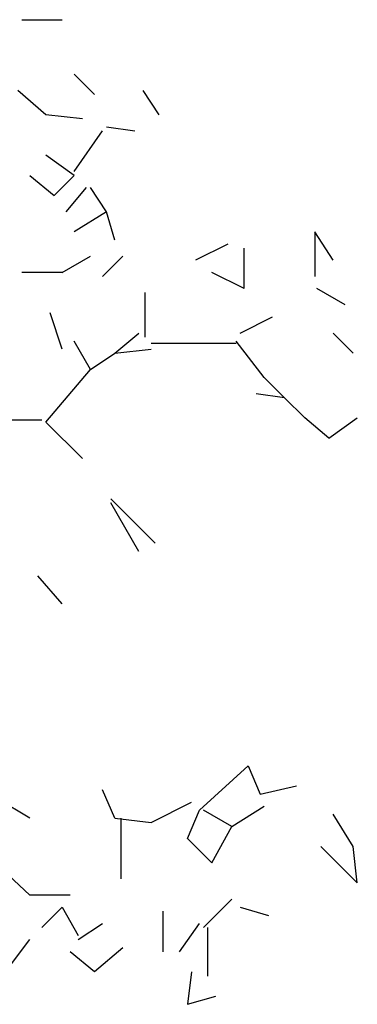
# Model space of a CAD drawing. Units: inches. Extents: x -48 to 435, y -67 to 67.
# Drawn here: x 308 to 309, y 35 to 40 of the extents above; entities that cross this region are included whole.
import ezdxf

# ---------------------------------------------------------------- set-up
doc = ezdxf.new("R2010")
doc.units = ezdxf.units.IN
doc.header["$MEASUREMENT"] = 0

msp = doc.modelspace()

# ---------------------------------------------------------------- linework, layer by layer
at = {"color": 24}
for p, q in [((307.9103, 39.5623), (308.0808, 39.5623)), ((308.2171, 39.247), (308.1319, 39.3322)), ((308.0126, 39.1618), (307.8933, 39.264)), ((308.4898, 39.1618), (308.4216, 39.264)), ((308.166, 39.1447), (308.0126, 39.1618)), ((308.2682, 39.1106), (308.3876, 39.0936)), ((308.1319, 38.9231), (308.2512, 39.0936)), ((308.1319, 38.9061), (308.0126, 38.9913)), ((307.9444, 38.9061), (308.0467, 38.8209)), ((308.0467, 38.8209), (308.1319, 38.9061)), ((308.0978, 38.7527), (308.183, 38.855)), ((308.2682, 38.7527), (308.2001, 38.855)), ((308.2682, 38.7527), (308.1319, 38.6675)), ((308.3023, 38.6334), (308.2682, 38.7527)), ((309.2227, 38.5482), (309.146, 38.6675)), ((309.146, 38.6675), (309.146, 38.48)), ((308.7796, 38.6164), (308.6432, 38.5482)), ((308.8477, 38.4289), (308.8477, 38.5993)), ((308.0808, 38.4971), (308.2001, 38.5652)), ((308.2512, 38.48), (308.3364, 38.5652)), ((308.0808, 38.4971), (307.9103, 38.4971)), ((308.8477, 38.4289), (308.7114, 38.4971)), ((308.4302, 38.2244), (308.4302, 38.4118)), ((309.2738, 38.3607), (309.1545, 38.4289)), ((308.0808, 38.1732), (308.0296, 38.3266)), ((308.8307, 38.2414), (308.967, 38.3096)), ((308.3023, 38.1562), (308.4046, 38.2414)), ((309.2227, 38.2414), (309.3079, 38.1562)), ((308.2001, 38.088), (308.1319, 38.2073)), ((308.4557, 38.1988), (308.8136, 38.1988)), ((308.9329, 38.0539), (308.8136, 38.2073)), ((308.2001, 38.088), (308.3023, 38.1562)), ((308.3023, 38.1562), (308.4557, 38.1732)), ((308.0126, 37.8665), (308.2001, 38.088)), ((309.0182, 37.9687), (308.9329, 38.0539)), ((309.0182, 37.9687), (308.8989, 37.9858)), ((309.1034, 37.8835), (309.0182, 37.9687)), ((307.9956, 37.875), (307.8081, 37.875)), ((308.166, 37.7131), (308.0126, 37.8665)), ((309.2056, 37.7983), (309.1034, 37.8835)), ((309.2056, 37.7983), (309.3249, 37.8835)), ((308.2853, 37.5426), (308.4728, 37.3552)), ((308.4046, 37.3211), (308.2853, 37.5256)), ((308.0808, 37.0995), (307.9785, 37.2188)), ((308.6602, 36.2303), (308.8648, 36.4178)), ((308.8648, 36.4178), (308.9159, 36.2985)), ((307.9444, 36.1962), (307.6888, 36.3496)), ((308.3023, 36.1962), (308.2512, 36.3155)), ((308.9159, 36.2985), (309.0693, 36.3325)), ((308.4557, 36.1792), (308.6262, 36.2644)), ((308.6091, 36.111), (308.6602, 36.2303)), ((308.7966, 36.1621), (308.6773, 36.2303)), ((308.7966, 36.1621), (308.9329, 36.2473)), ((308.3023, 36.1962), (308.4557, 36.1792)), ((308.3279, 36.1962), (308.3279, 35.9405)), ((309.3079, 36.0769), (309.2227, 36.2132)), ((308.7114, 36.0087), (308.7966, 36.1621)), ((307.9444, 35.8724), (307.6717, 36.128)), ((308.7114, 36.0087), (308.6091, 36.111)), ((309.1715, 36.0769), (309.3249, 35.9235)), ((309.3249, 35.9235), (309.3079, 36.0769)), ((308.1149, 35.8724), (307.9444, 35.8724)), ((307.9956, 35.736), (308.0808, 35.8212)), ((308.0808, 35.8212), (308.1489, 35.7019)), ((308.6773, 35.736), (308.7966, 35.8553)), ((308.8307, 35.8212), (308.95, 35.7872)), ((308.5069, 35.6338), (308.5069, 35.8042)), ((308.1489, 35.6849), (308.2512, 35.7531)), ((308.575, 35.6338), (308.6602, 35.7531)), ((308.6943, 35.5315), (308.6943, 35.736)), ((307.8422, 35.5485), (307.9444, 35.6849)), ((308.3364, 35.6508), (308.2171, 35.5485)), ((308.2171, 35.5485), (308.1149, 35.6338)), ((308.6262, 35.5485), (308.6091, 35.4122)), ((308.6091, 35.4122), (308.7284, 35.4463))]:
    msp.add_line(p, q, dxfattribs=at)

doc.saveas('drawing.dxf')
